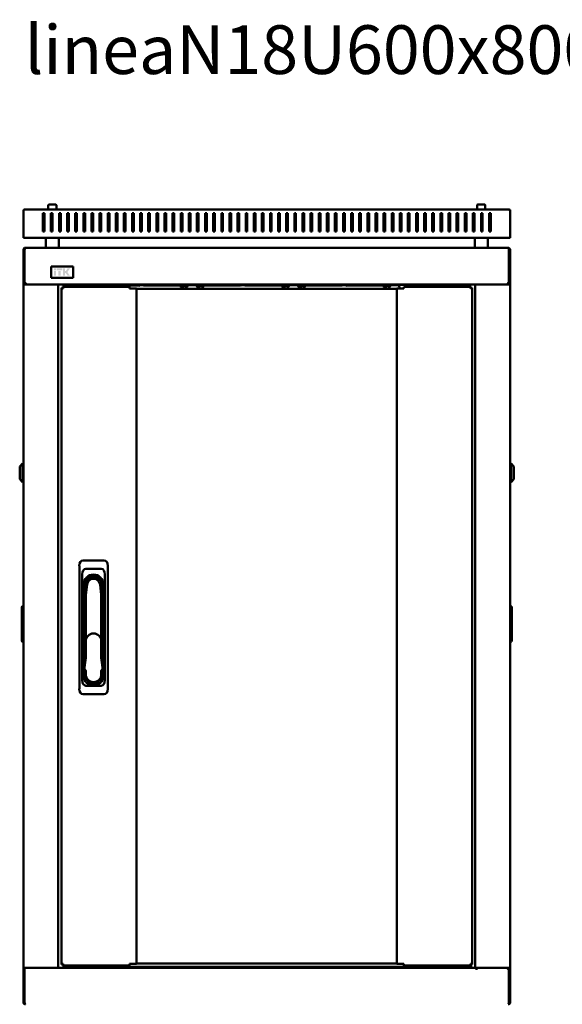
# Model space of a CAD drawing. Units: millimetres. Extents: x -1023 to 2458, y -1002 to 1257.
# Drawn here: x -5 to 664, y 43 to 1257 of the extents above; entities that cross this region are included whole.
import ezdxf

# ---------------------------------------------------------------- set-up
doc = ezdxf.new("R2010")
doc.units = ezdxf.units.MM
doc.layers.add('Основная линия', color=7, linetype='Continuous', lineweight=50)
doc.layers.add('Текстовый слой', color=7, linetype='Continuous')
doc.styles.add('Text 5.0', font='isocpeur.ttf', dxfattribs={"height": 5})

msp = doc.modelspace()

# ---------------------------------------------------------------- hatches: boundary and pattern name
at = {"layer": 'Основная линия'}
h = msp.add_hatch(color=256, dxfattribs=at)
h.dxf.hatch_style = 1
h.paths.add_polyline_path([(40.1, 950.1), (37.7, 950.1), (37.7, 947.6), (40.1, 947.6)])
h.paths.add_polyline_path([(40.1, 946.9), (37.7, 946.9), (37.7, 941.1), (40.1, 941.1)])
h.paths.add_polyline_path([(45.8, 946.9), (43.3, 946.9), (43.3, 941.1), (45.8, 941.1)])
h.paths.add_polyline_path([(48.2, 950.1), (40.9, 950.1), (40.9, 947.6), (48.2, 947.6)])
h.paths.add_polyline_path([(51.3, 950.1), (48.9, 950.1), (48.9, 941.1), (51.3, 941.1), (51.3, 944.5), (52.1, 944.5), (54.5, 941.1), (57.4, 941.1), (54.2, 945.5), (57.5, 950.1), (54.5, 950.1), (52.3, 946.7), (51.3, 946.7)])

# ---------------------------------------------------------------- linework, layer by layer
for p, q in [((0, 1022.1), (0, 1022.3)), ((0, 1000.4), (0, 1022.1)), ((0, 1021.7), (0, 1021.5)), ((2.2, 1022.8), (2, 1022.8)), ((2.2, 1022.8), (597.8, 1022.8)), ((30.7, 1028.2), (30.7, 1022.8)), ((31.3, 1028.8), (35.7, 1028.8)), ((35.7, 1028.8), (40.1, 1028.8)), ((40.7, 1022.8), (40.7, 1028.2)), ((559.3, 1028.2), (559.3, 1022.8)), ((559.9, 1028.8), (568.7, 1028.8)), ((569.3, 1022.8), (569.3, 1028.2)), ((597.8, 1022.8), (598, 1022.8)), ((600, 1022.1), (600, 1022.3)), ((600, 1000.4), (600, 1022.1)), ((600, 1021.7), (600, 1021.5)), ((24, 1018.3), (24, 1000.4)), ((26, 1018.3), (24, 1018.3)), ((26, 1017.6), (24, 1017.6)), ((26, 1000.4), (26, 1018.3)), ((36, 1018.3), (34, 1018.3)), ((34, 1018.3), (34, 1000.4)), ((36, 1017.6), (34, 1017.6)), ((36, 1000.4), (36, 1018.3)), ((46, 1018.3), (44, 1018.3)), ((44, 1018.3), (44, 1000.4)), ((46, 1017.6), (44, 1017.6)), ((46, 1000.4), (46, 1018.3)), ((56, 1018.3), (54, 1018.3)), ((54, 1018.3), (54, 1000.4)), ((56, 1017.6), (54, 1017.6)), ((56, 1000.4), (56, 1018.3)), ((66, 1018.3), (64, 1018.3)), ((64, 1018.3), (64, 1000.4)), ((66, 1017.6), (64, 1017.6)), ((66, 1000.4), (66, 1018.3)), ((76, 1018.3), (74, 1018.3)), ((74, 1018.3), (74, 1000.4)), ((76, 1017.6), (74, 1017.6)), ((76, 1000.4), (76, 1018.3)), ((86, 1018.3), (84, 1018.3)), ((84, 1018.3), (84, 1000.4)), ((86, 1017.6), (84, 1017.6)), ((86, 1000.4), (86, 1018.3)), ((96, 1018.3), (94, 1018.3)), ((94, 1018.3), (94, 1000.4)), ((96, 1017.6), (94, 1017.6)), ((96, 1000.4), (96, 1018.3)), ((106, 1018.3), (104, 1018.3)), ((104, 1018.3), (104, 1000.4)), ((106, 1017.6), (104, 1017.6)), ((106, 1000.4), (106, 1018.3)), ((116, 1018.3), (114, 1018.3)), ((114, 1018.3), (114, 1000.4)), ((116, 1017.6), (114, 1017.6)), ((116, 1000.4), (116, 1018.3)), ((126, 1018.3), (124, 1018.3)), ((124, 1018.3), (124, 1000.4)), ((126, 1017.6), (124, 1017.6)), ((126, 1000.4), (126, 1018.3)), ((136, 1018.3), (134, 1018.3)), ((134, 1018.3), (134, 1000.4)), ((136, 1017.6), (134, 1017.6)), ((136, 1000.4), (136, 1018.3)), ((146, 1018.3), (144, 1018.3)), ((144, 1018.3), (144, 1000.4)), ((146, 1017.6), (144, 1017.6)), ((146, 1000.4), (146, 1018.3)), ((156, 1018.3), (154, 1018.3)), ((154, 1018.3), (154, 1000.4)), ((156, 1017.6), (154, 1017.6)), ((156, 1000.4), (156, 1018.3)), ((166, 1018.3), (164, 1018.3)), ((164, 1018.3), (164, 1000.4)), ((166, 1017.6), (164, 1017.6)), ((166, 1000.4), (166, 1018.3)), ((176, 1018.3), (174, 1018.3)), ((174, 1018.3), (174, 1000.4)), ((176, 1017.6), (174, 1017.6)), ((176, 1000.4), (176, 1018.3)), ((186, 1018.3), (184, 1018.3)), ((184, 1018.3), (184, 1000.4)), ((186, 1017.6), (184, 1017.6)), ((186, 1000.4), (186, 1018.3)), ((196, 1018.3), (194, 1018.3)), ((194, 1018.3), (194, 1000.4)), ((196, 1017.6), (194, 1017.6)), ((196, 1000.4), (196, 1018.3)), ((206, 1018.3), (204, 1018.3)), ((204, 1018.3), (204, 1000.4)), ((206, 1017.6), (204, 1017.6)), ((206, 1000.4), (206, 1018.3)), ((216, 1018.3), (214, 1018.3)), ((214, 1018.3), (214, 1000.4)), ((216, 1017.6), (214, 1017.6)), ((216, 1000.4), (216, 1018.3)), ((226, 1018.3), (224, 1018.3)), ((224, 1018.3), (224, 1000.4)), ((226, 1017.6), (224, 1017.6)), ((226, 1000.4), (226, 1018.3)), ((236, 1018.3), (234, 1018.3)), ((234, 1018.3), (234, 1000.4)), ((236, 1017.6), (234, 1017.6)), ((236, 1000.4), (236, 1018.3)), ((246, 1018.3), (244, 1018.3)), ((244, 1018.3), (244, 1000.4)), ((246, 1017.6), (244, 1017.6)), ((246, 1000.4), (246, 1018.3)), ((256, 1018.3), (254, 1018.3)), ((254, 1018.3), (254, 1000.4)), ((256, 1017.6), (254, 1017.6)), ((256, 1000.4), (256, 1018.3)), ((266, 1018.3), (264, 1018.3)), ((264, 1018.3), (264, 1000.4)), ((266, 1017.6), (264, 1017.6)), ((266, 1000.4), (266, 1018.3)), ((276, 1018.3), (274, 1018.3)), ((274, 1018.3), (274, 1000.4)), ((276, 1017.6), (274, 1017.6)), ((276, 1000.4), (276, 1018.3)), ((286, 1018.3), (284, 1018.3)), ((284, 1018.3), (284, 1000.4)), ((286, 1017.6), (284, 1017.6)), ((286, 1000.4), (286, 1018.3)), ((296, 1018.3), (294, 1018.3)), ((294, 1018.3), (294, 1000.4)), ((296, 1017.6), (294, 1017.6)), ((296, 1000.4), (296, 1018.3)), ((304, 1018.3), (306, 1018.3)), ((304, 1000.4), (304, 1018.3)), ((304, 1017.6), (306, 1017.6)), ((306, 1018.3), (306, 1000.4)), ((314, 1018.3), (316, 1018.3)), ((314, 1000.4), (314, 1018.3)), ((314, 1017.6), (316, 1017.6)), ((316, 1018.3), (316, 1000.4)), ((324, 1018.3), (326, 1018.3)), ((324, 1000.4), (324, 1018.3)), ((324, 1017.6), (326, 1017.6)), ((326, 1018.3), (326, 1000.4)), ((334, 1018.3), (336, 1018.3)), ((334, 1000.4), (334, 1018.3)), ((334, 1017.6), (336, 1017.6)), ((336, 1018.3), (336, 1000.4)), ((344, 1018.3), (346, 1018.3)), ((344, 1000.4), (344, 1018.3)), ((344, 1017.6), (346, 1017.6)), ((346, 1018.3), (346, 1000.4)), ((354, 1018.3), (356, 1018.3)), ((354, 1000.4), (354, 1018.3)), ((354, 1017.6), (356, 1017.6)), ((356, 1018.3), (356, 1000.4)), ((364, 1018.3), (366, 1018.3)), ((364, 1000.4), (364, 1018.3)), ((364, 1017.6), (366, 1017.6)), ((366, 1018.3), (366, 1000.4)), ((374, 1018.3), (376, 1018.3)), ((374, 1000.4), (374, 1018.3)), ((374, 1017.6), (376, 1017.6)), ((376, 1018.3), (376, 1000.4)), ((384, 1018.3), (386, 1018.3)), ((384, 1000.4), (384, 1018.3)), ((384, 1017.6), (386, 1017.6)), ((386, 1018.3), (386, 1000.4)), ((394, 1018.3), (396, 1018.3)), ((394, 1000.4), (394, 1018.3)), ((394, 1017.6), (396, 1017.6)), ((396, 1018.3), (396, 1000.4)), ((404, 1018.3), (406, 1018.3)), ((404, 1000.4), (404, 1018.3)), ((404, 1017.6), (406, 1017.6)), ((406, 1018.3), (406, 1000.4)), ((414, 1018.3), (416, 1018.3)), ((414, 1000.4), (414, 1018.3)), ((414, 1017.6), (416, 1017.6)), ((416, 1018.3), (416, 1000.4)), ((424, 1018.3), (426, 1018.3)), ((424, 1000.4), (424, 1018.3)), ((424, 1017.6), (426, 1017.6)), ((426, 1018.3), (426, 1000.4)), ((434, 1018.3), (436, 1018.3)), ((434, 1000.4), (434, 1018.3)), ((434, 1017.6), (436, 1017.6)), ((436, 1018.3), (436, 1000.4)), ((444, 1018.3), (446, 1018.3)), ((444, 1000.4), (444, 1018.3)), ((444, 1017.6), (446, 1017.6)), ((446, 1018.3), (446, 1000.4)), ((454, 1018.3), (456, 1018.3)), ((454, 1000.4), (454, 1018.3)), ((454, 1017.6), (456, 1017.6)), ((456, 1018.3), (456, 1000.4)), ((464, 1018.3), (466, 1018.3)), ((464, 1000.4), (464, 1018.3)), ((464, 1017.6), (466, 1017.6)), ((466, 1018.3), (466, 1000.4)), ((474, 1018.3), (476, 1018.3)), ((474, 1000.4), (474, 1018.3)), ((474, 1017.6), (476, 1017.6)), ((476, 1018.3), (476, 1000.4)), ((484, 1018.3), (486, 1018.3)), ((484, 1000.4), (484, 1018.3)), ((484, 1017.6), (486, 1017.6)), ((486, 1018.3), (486, 1000.4)), ((494, 1018.3), (496, 1018.3)), ((494, 1000.4), (494, 1018.3)), ((494, 1017.6), (496, 1017.6)), ((496, 1018.3), (496, 1000.4)), ((504, 1018.3), (506, 1018.3)), ((504, 1000.4), (504, 1018.3)), ((504, 1017.6), (506, 1017.6)), ((506, 1018.3), (506, 1000.4)), ((514, 1018.3), (516, 1018.3)), ((514, 1000.4), (514, 1018.3)), ((514, 1017.6), (516, 1017.6)), ((516, 1018.3), (516, 1000.4)), ((524, 1018.3), (526, 1018.3)), ((524, 1000.4), (524, 1018.3)), ((524, 1017.6), (526, 1017.6)), ((526, 1018.3), (526, 1000.4)), ((534, 1018.3), (536, 1018.3)), ((534, 1000.4), (534, 1018.3)), ((534, 1017.6), (536, 1017.6)), ((536, 1018.3), (536, 1000.4)), ((544, 1018.3), (546, 1018.3)), ((544, 1000.4), (544, 1018.3)), ((544, 1017.6), (546, 1017.6)), ((546, 1018.3), (546, 1000.4)), ((554, 1018.3), (556, 1018.3)), ((554, 1000.4), (554, 1018.3)), ((554, 1017.6), (556, 1017.6)), ((556, 1018.3), (556, 1000.4)), ((564, 1018.3), (566, 1018.3)), ((564, 1000.4), (564, 1018.3)), ((564, 1017.6), (566, 1017.6)), ((566, 1018.3), (566, 1000.4)), ((574, 1018.3), (576, 1018.3)), ((574, 1000.4), (574, 1018.3)), ((574, 1017.6), (576, 1017.6)), ((576, 1018.3), (576, 1000.4)), ((0, 999.1), (0, 1000.4)), ((0, 989.8), (0, 999.1)), ((24, 1000.4), (24, 999.1)), ((24, 999.1), (24, 995.4)), ((24, 995.4), (26, 995.4)), ((26, 999.1), (26, 1000.4)), ((26, 995.4), (26, 999.1)), ((34, 1000.4), (34, 999.1)), ((34, 999.1), (34, 995.4)), ((34, 995.4), (36, 995.4)), ((36, 999.1), (36, 1000.4)), ((36, 995.4), (36, 999.1)), ((44, 1000.4), (44, 999.1)), ((44, 999.1), (44, 995.4)), ((44, 995.4), (46, 995.4)), ((46, 999.1), (46, 1000.4)), ((46, 995.4), (46, 999.1)), ((54, 1000.4), (54, 999.1)), ((54, 999.1), (54, 995.4)), ((54, 995.4), (56, 995.4)), ((56, 999.1), (56, 1000.4)), ((56, 995.4), (56, 999.1)), ((64, 1000.4), (64, 999.1)), ((64, 999.1), (64, 995.4)), ((64, 995.4), (66, 995.4)), ((66, 999.1), (66, 1000.4)), ((66, 995.4), (66, 999.1)), ((74, 1000.4), (74, 999.1)), ((74, 999.1), (74, 995.4)), ((74, 995.4), (76, 995.4)), ((76, 999.1), (76, 1000.4)), ((76, 995.4), (76, 999.1)), ((84, 1000.4), (84, 999.1)), ((84, 999.1), (84, 995.4)), ((84, 995.4), (86, 995.4)), ((86, 999.1), (86, 1000.4)), ((86, 995.4), (86, 999.1)), ((94, 1000.4), (94, 999.1)), ((94, 999.1), (94, 995.4)), ((94, 995.4), (96, 995.4)), ((96, 999.1), (96, 1000.4)), ((96, 995.4), (96, 999.1)), ((104, 1000.4), (104, 999.1)), ((104, 999.1), (104, 995.4)), ((104, 995.4), (106, 995.4)), ((106, 999.1), (106, 1000.4)), ((106, 995.4), (106, 999.1)), ((114, 1000.4), (114, 999.1)), ((114, 999.1), (114, 995.4)), ((114, 995.4), (116, 995.4)), ((116, 999.1), (116, 1000.4)), ((116, 995.4), (116, 999.1)), ((124, 1000.4), (124, 999.1)), ((124, 999.1), (124, 995.4)), ((124, 995.4), (126, 995.4)), ((126, 999.1), (126, 1000.4)), ((126, 995.4), (126, 999.1)), ((134, 1000.4), (134, 999.1)), ((134, 999.1), (134, 995.4)), ((134, 995.4), (136, 995.4)), ((136, 999.1), (136, 1000.4)), ((136, 995.4), (136, 999.1)), ((144, 1000.4), (144, 999.1)), ((144, 999.1), (144, 995.4)), ((144, 995.4), (146, 995.4)), ((146, 999.1), (146, 1000.4)), ((146, 995.4), (146, 999.1)), ((154, 1000.4), (154, 999.1)), ((154, 999.1), (154, 995.4)), ((154, 995.4), (156, 995.4)), ((156, 999.1), (156, 1000.4)), ((156, 995.4), (156, 999.1)), ((164, 1000.4), (164, 999.1)), ((164, 999.1), (164, 995.4)), ((164, 995.4), (166, 995.4)), ((166, 999.1), (166, 1000.4)), ((166, 995.4), (166, 999.1)), ((174, 1000.4), (174, 999.1)), ((174, 999.1), (174, 995.4)), ((174, 995.4), (176, 995.4)), ((176, 999.1), (176, 1000.4)), ((176, 995.4), (176, 999.1)), ((184, 1000.4), (184, 999.1)), ((184, 999.1), (184, 995.4)), ((184, 995.4), (186, 995.4)), ((186, 999.1), (186, 1000.4)), ((186, 995.4), (186, 999.1)), ((194, 1000.4), (194, 999.1)), ((194, 999.1), (194, 995.4)), ((194, 995.4), (196, 995.4)), ((196, 999.1), (196, 1000.4)), ((196, 995.4), (196, 999.1)), ((204, 1000.4), (204, 999.1)), ((204, 999.1), (204, 995.4)), ((204, 995.4), (206, 995.4)), ((206, 999.1), (206, 1000.4)), ((206, 995.4), (206, 999.1)), ((214, 1000.4), (214, 999.1)), ((214, 999.1), (214, 995.4)), ((214, 995.4), (216, 995.4)), ((216, 999.1), (216, 1000.4)), ((216, 995.4), (216, 999.1)), ((224, 1000.4), (224, 999.1)), ((224, 999.1), (224, 995.4)), ((224, 995.4), (226, 995.4)), ((226, 999.1), (226, 1000.4)), ((226, 995.4), (226, 999.1)), ((234, 1000.4), (234, 999.1)), ((234, 999.1), (234, 995.4)), ((234, 995.4), (236, 995.4)), ((236, 999.1), (236, 1000.4)), ((236, 995.4), (236, 999.1)), ((244, 1000.4), (244, 999.1)), ((244, 999.1), (244, 995.4)), ((244, 995.4), (246, 995.4)), ((246, 999.1), (246, 1000.4)), ((246, 995.4), (246, 999.1)), ((254, 1000.4), (254, 999.1)), ((254, 999.1), (254, 995.4)), ((254, 995.4), (256, 995.4)), ((256, 999.1), (256, 1000.4)), ((256, 995.4), (256, 999.1)), ((264, 1000.4), (264, 999.1)), ((264, 999.1), (264, 995.4)), ((264, 995.4), (266, 995.4)), ((266, 999.1), (266, 1000.4)), ((266, 995.4), (266, 999.1)), ((274, 1000.4), (274, 999.1)), ((274, 999.1), (274, 995.4)), ((274, 995.4), (276, 995.4)), ((276, 999.1), (276, 1000.4)), ((276, 995.4), (276, 999.1)), ((284, 1000.4), (284, 999.1)), ((284, 999.1), (284, 995.4)), ((284, 995.4), (286, 995.4)), ((286, 999.1), (286, 1000.4)), ((286, 995.4), (286, 999.1)), ((294, 1000.4), (294, 999.1)), ((294, 999.1), (294, 995.4)), ((294, 995.4), (296, 995.4)), ((296, 999.1), (296, 1000.4)), ((296, 995.4), (296, 999.1)), ((304, 999.1), (304, 1000.4)), ((304, 995.4), (304, 999.1)), ((306, 995.4), (304, 995.4)), ((306, 1000.4), (306, 999.1)), ((306, 999.1), (306, 995.4)), ((314, 999.1), (314, 1000.4)), ((314, 995.4), (314, 999.1)), ((316, 995.4), (314, 995.4)), ((316, 1000.4), (316, 999.1)), ((316, 999.1), (316, 995.4)), ((324, 999.1), (324, 1000.4)), ((324, 995.4), (324, 999.1)), ((326, 995.4), (324, 995.4)), ((326, 1000.4), (326, 999.1)), ((326, 999.1), (326, 995.4)), ((334, 999.1), (334, 1000.4)), ((334, 995.4), (334, 999.1)), ((336, 995.4), (334, 995.4)), ((336, 1000.4), (336, 999.1)), ((336, 999.1), (336, 995.4)), ((344, 999.1), (344, 1000.4)), ((344, 995.4), (344, 999.1)), ((346, 995.4), (344, 995.4)), ((346, 1000.4), (346, 999.1)), ((346, 999.1), (346, 995.4)), ((354, 999.1), (354, 1000.4)), ((354, 995.4), (354, 999.1)), ((356, 995.4), (354, 995.4)), ((356, 1000.4), (356, 999.1)), ((356, 999.1), (356, 995.4)), ((364, 999.1), (364, 1000.4)), ((364, 995.4), (364, 999.1)), ((366, 995.4), (364, 995.4)), ((366, 1000.4), (366, 999.1)), ((366, 999.1), (366, 995.4)), ((374, 999.1), (374, 1000.4)), ((374, 995.4), (374, 999.1)), ((376, 995.4), (374, 995.4)), ((376, 1000.4), (376, 999.1)), ((376, 999.1), (376, 995.4)), ((384, 999.1), (384, 1000.4)), ((384, 995.4), (384, 999.1)), ((386, 995.4), (384, 995.4)), ((386, 1000.4), (386, 999.1)), ((386, 999.1), (386, 995.4)), ((394, 999.1), (394, 1000.4)), ((394, 995.4), (394, 999.1)), ((396, 995.4), (394, 995.4)), ((396, 1000.4), (396, 999.1)), ((396, 999.1), (396, 995.4)), ((404, 999.1), (404, 1000.4)), ((404, 995.4), (404, 999.1)), ((406, 995.4), (404, 995.4)), ((406, 1000.4), (406, 999.1)), ((406, 999.1), (406, 995.4)), ((414, 999.1), (414, 1000.4)), ((414, 995.4), (414, 999.1)), ((416, 995.4), (414, 995.4)), ((416, 1000.4), (416, 999.1)), ((416, 999.1), (416, 995.4)), ((424, 999.1), (424, 1000.4)), ((424, 995.4), (424, 999.1)), ((426, 995.4), (424, 995.4)), ((426, 1000.4), (426, 999.1)), ((426, 999.1), (426, 995.4)), ((434, 999.1), (434, 1000.4)), ((434, 995.4), (434, 999.1)), ((436, 995.4), (434, 995.4)), ((436, 1000.4), (436, 999.1)), ((436, 999.1), (436, 995.4)), ((444, 999.1), (444, 1000.4)), ((444, 995.4), (444, 999.1)), ((446, 995.4), (444, 995.4)), ((446, 1000.4), (446, 999.1)), ((446, 999.1), (446, 995.4)), ((454, 999.1), (454, 1000.4)), ((454, 995.4), (454, 999.1)), ((456, 995.4), (454, 995.4)), ((456, 1000.4), (456, 999.1)), ((456, 999.1), (456, 995.4)), ((464, 999.1), (464, 1000.4)), ((464, 995.4), (464, 999.1)), ((466, 995.4), (464, 995.4)), ((466, 1000.4), (466, 999.1)), ((466, 999.1), (466, 995.4)), ((474, 999.1), (474, 1000.4)), ((474, 995.4), (474, 999.1)), ((476, 995.4), (474, 995.4)), ((476, 1000.4), (476, 999.1)), ((476, 999.1), (476, 995.4)), ((484, 999.1), (484, 1000.4)), ((484, 995.4), (484, 999.1)), ((486, 995.4), (484, 995.4)), ((486, 1000.4), (486, 999.1)), ((486, 999.1), (486, 995.4)), ((494, 999.1), (494, 1000.4)), ((494, 995.4), (494, 999.1)), ((496, 995.4), (494, 995.4)), ((496, 1000.4), (496, 999.1)), ((496, 999.1), (496, 995.4)), ((504, 999.1), (504, 1000.4)), ((504, 995.4), (504, 999.1)), ((506, 995.4), (504, 995.4)), ((506, 1000.4), (506, 999.1)), ((506, 999.1), (506, 995.4)), ((514, 999.1), (514, 1000.4)), ((514, 995.4), (514, 999.1)), ((516, 995.4), (514, 995.4)), ((516, 1000.4), (516, 999.1)), ((516, 999.1), (516, 995.4)), ((524, 999.1), (524, 1000.4)), ((524, 995.4), (524, 999.1)), ((526, 995.4), (524, 995.4)), ((526, 1000.4), (526, 999.1)), ((526, 999.1), (526, 995.4)), ((534, 999.1), (534, 1000.4)), ((534, 995.4), (534, 999.1)), ((536, 995.4), (534, 995.4)), ((536, 1000.4), (536, 999.1)), ((536, 999.1), (536, 995.4)), ((544, 999.1), (544, 1000.4)), ((544, 995.4), (544, 999.1)), ((546, 995.4), (544, 995.4)), ((546, 1000.4), (546, 999.1)), ((546, 999.1), (546, 995.4)), ((554, 999.1), (554, 1000.4)), ((554, 995.4), (554, 999.1)), ((556, 995.4), (554, 995.4)), ((556, 1000.4), (556, 999.1)), ((556, 999.1), (556, 995.4)), ((564, 999.1), (564, 1000.4)), ((564, 995.4), (564, 999.1)), ((566, 995.4), (564, 995.4)), ((566, 1000.4), (566, 999.1)), ((566, 999.1), (566, 995.4)), ((574, 999.1), (574, 1000.4)), ((574, 995.4), (574, 999.1)), ((576, 995.4), (574, 995.4)), ((576, 1000.4), (576, 999.1)), ((576, 999.1), (576, 995.4)), ((600, 999.1), (600, 1000.4)), ((600, 989.8), (600, 999.1)), ((0, 987.8), (0, 989.8)), ((0, 987.8), (600, 987.8)), ((27.7, 987.8), (27.7, 975.4)), ((43.7, 975.4), (43.7, 987.8)), ((556.3, 987.8), (556.3, 975.4)), ((572.3, 975.4), (572.3, 987.8)), ((600, 987.8), (600, 989.8)), ((0, 933.1), (0, 973)), ((1.4, 973), (0, 973)), ((1.4, 973), (1.4, 974)), ((1.4, 933.1), (1.4, 973)), ((1.5, 973), (1.5, 933.1)), ((2.7, 975.4), (2.4, 975.4)), ((597.3, 975.4), (2.7, 975.4)), ((597.6, 975.4), (597.3, 975.4)), ((598.5, 933.1), (598.5, 973)), ((598.6, 974), (598.6, 973)), ((598.6, 973), (600, 973)), ((598.6, 973), (598.6, 933.1)), ((600, 973), (600, 933.1)), ((61.2, 952.5), (34.2, 952.5)), ((34.2, 952.5), (34.2, 938.5)), ((61.2, 938.5), (61.2, 952.5)), ((34.2, 938.5), (61.2, 938.5)), ((1.4, 933.1), (0, 933.1)), ((0, 933.1), (0, 930.4)), ((0, 930.4), (0, 88)), ((0, 930.4), (2.4, 930.4)), ((1.4, 933.1), (1.4, 930.4)), ((1.5, 933.1), (4.2, 930.4)), ((40.6, 930.4), (2.4, 930.4)), ((4.2, 930.4), (41.5, 930.4)), ((41.5, 930.4), (43, 930.4)), ((557, 930.4), (43, 930.4)), ((43, 930.4), (43, 88)), ((47, 926.3), (47, 92.1)), ((47, 926.3), (48, 926.3)), ((48.4, 926.3), (48, 926.3)), ((131, 927.4), (48.1, 927.4)), ((48.1, 927.4), (48.1, 926.4)), ((57.1, 927.4), (57.1, 930.4)), ((57.1, 929.2), (58.5, 929.2)), ((57.1, 928.2), (58.5, 928.2)), ((58, 928.1), (57.1, 928.1)), ((58, 927.4), (58, 928.1)), ((58.5, 929.2), (66.5, 929.2)), ((58.5, 929.2), (58.5, 927.4)), ((58.5, 929.2), (58.5, 928.2)), ((58.5, 929.2), (58.5, 929.2)), ((58.5, 928.2), (58.5, 928.2)), ((66.5, 930.4), (66.5, 927.4)), ((80.5, 927.4), (80.5, 930.4)), ((84, 929.4), (80.5, 929.4)), ((83, 927.4), (83, 929.4)), ((83, 929.2), (85.2, 929.2)), ((84, 929.4), (84, 930.4)), ((85.2, 930.4), (85.2, 927.4)), ((93.2, 927.4), (93.2, 930.4)), ((96, 930.3), (93.2, 930.3)), ((97.3, 928.8), (93.2, 928.8)), ((97.3, 928.6), (93.2, 928.6)), ((95.5, 930.3), (95.5, 930.4)), ((96.7, 930.3), (96, 930.3)), ((105.4, 930.3), (96.7, 930.3)), ((97.3, 928.6), (97.3, 928.8)), ((97.3, 928.8), (140.5, 928.8)), ((105.4, 930.3), (185.6, 930.3)), ((131, 927.4), (131, 925.4)), ((131, 925.4), (131.8, 925.4)), ((131.8, 925.4), (132.2, 925.4)), ((132.2, 925.4), (138.8, 925.4)), ((138.8, 925.4), (139.6, 925.4)), ((139.6, 93), (139.6, 925.4)), ((460.4, 924.9), (139.6, 924.9)), ((140.5, 928.8), (142.5, 928.8)), ((143.2, 929.2), (147.8, 929.2)), ((148.5, 928.8), (150.5, 928.8)), ((150.5, 928.8), (193.8, 928.8)), ((194.3, 930.3), (185.6, 930.3)), ((193.8, 928.8), (193.8, 928.6)), ((202.3, 928.8), (193.8, 928.8)), ((202.3, 928.6), (193.8, 928.6)), ((195, 930.3), (194.3, 930.3)), ((201, 930.3), (195, 930.3)), ((196.4, 927.6), (195.4, 927.6)), ((195.5, 930.4), (195.5, 930.3)), ((200.5, 930.3), (200.5, 930.4)), ((201, 930.3), (202.3, 930.3)), ((201.7, 929.2), (214.3, 929.2)), ((202.3, 928.6), (202.3, 928.8)), ((213.8, 930.3), (215, 930.3)), ((213.8, 928.8), (213.8, 928.6)), ((222.3, 928.8), (213.8, 928.8)), ((222.3, 928.6), (213.8, 928.6)), ((221, 930.3), (215, 930.3)), ((216.4, 927.6), (215.4, 927.6)), ((215.5, 930.4), (215.5, 930.3)), ((220.5, 930.3), (220.5, 930.4)), ((221.7, 930.3), (221, 930.3)), ((230.4, 930.3), (221.7, 930.3)), ((222.3, 928.6), (222.3, 928.8)), ((222.3, 928.8), (265.5, 928.8)), ((230.4, 930.3), (310.6, 930.3)), ((265.5, 928.8), (267.5, 928.8)), ((268.2, 929.2), (272.8, 929.2)), ((273.5, 928.8), (275.5, 928.8)), ((275.5, 928.8), (318.8, 928.8)), ((319.3, 930.3), (310.6, 930.3)), ((318.8, 928.8), (318.8, 928.6)), ((327.3, 928.8), (318.8, 928.8)), ((327.3, 928.6), (318.8, 928.6)), ((320, 930.3), (319.3, 930.3)), ((326, 930.3), (320, 930.3)), ((321.4, 927.6), (320.4, 927.6)), ((320.5, 930.4), (320.5, 930.3)), ((325.5, 930.3), (325.5, 930.4)), ((326, 930.3), (327.3, 930.3)), ((326.7, 929.2), (339.3, 929.2)), ((327.3, 928.6), (327.3, 928.8)), ((338.8, 930.3), (340, 930.3)), ((338.8, 928.8), (338.8, 928.6)), ((347.3, 928.8), (338.8, 928.8)), ((347.3, 928.6), (338.8, 928.6)), ((346, 930.3), (340, 930.3)), ((341.4, 927.6), (340.4, 927.6)), ((340.5, 930.4), (340.5, 930.3)), ((345.5, 930.3), (345.5, 930.4)), ((346.7, 930.3), (346, 930.3)), ((355.4, 930.3), (346.7, 930.3)), ((347.3, 928.6), (347.3, 928.8)), ((347.3, 928.8), (390.5, 928.8)), ((355.4, 930.3), (435.6, 930.3)), ((390.5, 928.8), (392.5, 928.8)), ((393.2, 929.2), (397.8, 929.2)), ((398.5, 928.8), (400.5, 928.8)), ((400.5, 928.8), (443.8, 928.8)), ((444.3, 930.3), (435.6, 930.3)), ((443.8, 928.8), (443.8, 928.6)), ((452.3, 928.8), (443.8, 928.8)), ((452.3, 928.6), (443.8, 928.6)), ((445, 930.3), (444.3, 930.3)), ((451, 930.3), (445, 930.3)), ((446.4, 927.6), (445.4, 927.6)), ((445.5, 930.4), (445.5, 930.3)), ((450.5, 930.3), (450.5, 930.4)), ((451, 930.3), (452.3, 930.3)), ((451.7, 929.2), (462.9, 929.2)), ((452.3, 928.6), (452.3, 928.8)), ((455, 930.4), (455, 929.2)), ((460.4, 925.4), (460.4, 93)), ((460.4, 925.4), (461.2, 925.4)), ((460.6, 929.8), (460.6, 930.4)), ((461.6, 929.8), (460.6, 929.8)), ((461.2, 925.4), (467.8, 925.4)), ((490.6, 929.8), (461.6, 929.8)), ((467.8, 925.4), (468.2, 925.4)), ((468.2, 925.4), (469, 925.4)), ((469, 925.6), (468.8, 925.4)), ((469, 925.4), (469, 927.4)), ((551.9, 927.4), (469, 927.4)), ((474.6, 929.2), (517, 929.2)), ((491.6, 929.8), (490.6, 929.8)), ((491.6, 930.4), (491.6, 929.8)), ((516, 930.4), (516, 929.4)), ((519.5, 929.4), (516, 929.4)), ((517, 929.4), (517, 927.4)), ((519.5, 930.4), (519.5, 927.4)), ((533.5, 927.4), (533.5, 930.4)), ((533.5, 929.2), (541.5, 929.2)), ((541.5, 929.2), (541.5, 927.4)), ((541.5, 929.2), (541.6, 929.2)), ((541.5, 928.2), (541.6, 928.2)), ((541.6, 929.2), (541.6, 928.2)), ((542.9, 929.2), (541.6, 929.2)), ((542.9, 928.2), (541.6, 928.2)), ((542, 928.1), (542.9, 928.1)), ((542, 927.4), (542, 928.1)), ((542.9, 930.4), (542.9, 927.4)), ((551.3, 925.5), (551.3, 925.8)), ((552, 926.3), (551.6, 926.3)), ((551.9, 927.4), (551.9, 926.4)), ((553, 926.3), (552, 926.3)), ((553, 92.1), (553, 926.3)), ((557, 88), (557, 930.4)), ((557, 930.4), (558.5, 930.4)), ((558.5, 930.4), (595.8, 930.4)), ((597.6, 930.4), (559.4, 930.4)), ((598.5, 933.1), (595.8, 930.4)), ((597.6, 930.4), (600, 930.4)), ((600, 933.1), (598.6, 933.1)), ((598.6, 930.4), (598.6, 933.1)), ((600, 930.4), (600, 933.1)), ((600, 88), (600, 930.4)), ((-1, 709.6), (-4.5, 706.1)), ((-4.5, 690.1), (-4.5, 706.1)), ((0, 709.6), (-1, 709.6)), ((-1, 709.6), (-1, 686.6)), ((601, 709.6), (600, 709.6)), ((604.5, 706.1), (601, 709.6)), ((601, 686.6), (601, 709.6)), ((604.5, 706.1), (604.5, 690.1)), ((-4.5, 690.1), (-1, 686.6)), ((-1, 686.6), (0, 686.6)), ((600, 686.6), (601, 686.6)), ((601, 686.6), (604.5, 690.1)), ((69, 583.5), (69, 431.9)), ((99.3, 590.2), (73.7, 590.2)), ((104, 431.9), (104, 583.5)), ((72.5, 573), (72.5, 442.4)), ((95.8, 579.7), (77.2, 579.7)), ((100.5, 442.4), (100.5, 573)), ((74.5, 547.9), (76.1, 560.7)), ((74.5, 560.7), (74.5, 547.9)), ((78.5, 560.4), (77, 547.8)), ((96, 547.8), (94.5, 560.4)), ((96.9, 560.7), (98.5, 547.9)), ((98.5, 547.9), (98.5, 560.7)), ((74.5, 447.7), (74.5, 547.9)), ((74.5, 547.9), (77, 547.8)), ((77, 547.8), (77, 490.6)), ((96, 547.8), (98.5, 547.9)), ((96, 490.6), (96, 547.8)), ((98.5, 547.9), (98.5, 447.7)), ((-2, 531.6), (-2, 532.1)), ((-2, 531.6), (-2, 491.6)), ((0, 533.6), (-0.5, 533.6)), ((600.5, 533.6), (600, 533.6)), ((602, 532.1), (602, 531.6)), ((602, 491.6), (602, 531.6)), ((-2, 491.1), (-2, 491.6)), ((-0.5, 489.6), (0, 489.6)), ((77, 470.2), (77, 490.6)), ((96, 490.6), (96, 470.2)), ((600, 489.6), (600.5, 489.6)), ((602, 491.6), (602, 491.1)), ((75, 455.2), (76.9, 470.1)), ((96.1, 470.1), (98, 455.2)), ((75.5, 455.2), (75, 455.2)), ((77, 449.7), (77, 453.7)), ((77, 449.7), (77, 447.7)), ((96, 453.7), (96, 449.7)), ((96, 447.7), (96, 449.7)), ((98, 455.2), (97.5, 455.2)), ((73.7, 425.2), (99.3, 425.2)), ((77.2, 435.7), (86.5, 435.7)), ((86.5, 435.7), (95.8, 435.7)), ((2.4, 88), (0, 88)), ((0, 88), (0, 85.3)), ((0, 45.4), (0, 85.3)), ((1.4, 88), (1.4, 85.3)), ((1.4, 45.4), (1.4, 85.3)), ((1.5, 85.3), (1.5, 45.4)), ((2.4, 88), (40.6, 88)), ((41.5, 88), (4.2, 88)), ((43, 88), (41.5, 88)), ((43, 88), (557, 88)), ((47, 92.1), (48, 92.1)), ((48, 92.1), (48.4, 92.1)), ((48.1, 91), (48.1, 92)), ((48.1, 91), (131, 91)), ((57.1, 88), (57.1, 91)), ((58, 90.3), (57.1, 90.3)), ((57.1, 90.2), (58.5, 90.2)), ((57.1, 89.2), (58.5, 89.2)), ((58, 91), (58, 90.3)), ((58.5, 89.2), (58.5, 91)), ((58.5, 89.2), (58.5, 90.2)), ((58.5, 90.2), (58.5, 90.2)), ((76.3, 89.2), (58.5, 89.2)), ((58.5, 89.2), (58.5, 89.2)), ((75.5, 88.5), (75.5, 88)), ((79.8, 88.5), (75.5, 88.5)), ((76, 89), (76, 89)), ((76, 89), (76, 89)), ((77, 91), (77, 89.8)), ((79.8, 91), (79.8, 88)), ((87.8, 88), (87.8, 91)), ((91.5, 88.5), (87.8, 88.5)), ((111.3, 89.2), (90.7, 89.2)), ((91.5, 88), (91.5, 88.5)), ((110.5, 88.5), (110.5, 88)), ((126.5, 88.5), (110.5, 88.5)), ((474.3, 89.2), (125.7, 89.2)), ((126.5, 88), (126.5, 88.5)), ((131, 93), (131, 91)), ((131.8, 93), (131, 93)), ((132.2, 93), (131.8, 93)), ((138.8, 93), (132.2, 93)), ((139.6, 93), (138.8, 93)), ((139.6, 93.5), (460.4, 93.5)), ((461.2, 93), (460.4, 93)), ((467.8, 93), (461.2, 93)), ((468.2, 93), (467.8, 93)), ((469, 93), (468.2, 93)), ((469, 91), (469, 93)), ((469, 91), (544, 91)), ((473.5, 88.5), (473.5, 88)), ((489.5, 88.5), (473.5, 88.5)), ((509.3, 89.2), (488.7, 89.2)), ((489.5, 88), (489.5, 88.5)), ((508.5, 88.5), (508.5, 88)), ((524.5, 88.5), (508.5, 88.5)), ((523, 89.8), (523, 91)), ((541.5, 89.2), (523.7, 89.2)), ((524, 89), (524, 89)), ((524, 89), (524, 89)), ((524.5, 88), (524.5, 88.5)), ((541.5, 89.2), (541.5, 91)), ((541.5, 90.2), (541.6, 90.2)), ((541.5, 89.2), (541.6, 89.2)), ((541.6, 89.2), (541.6, 90.2)), ((542, 90.2), (541.6, 90.2)), ((542, 89.2), (541.6, 89.2)), ((542, 91), (542, 88)), ((542, 91), (542, 90.3)), ((544, 91), (547, 91)), ((547, 91), (550, 91)), ((550, 91), (551.9, 91)), ((551.6, 92.1), (552, 92.1)), ((551.9, 91), (551.9, 92)), ((551.9, 91), (552, 91)), ((553, 92.1), (552, 92.1)), ((552, 88), (552, 91)), ((558.5, 88), (557, 88)), ((558.4, 88), (558.4, 85.6)), ((558.4, 86.6), (558.5, 86.6)), ((558.4, 85.5), (558.4, 85.6)), ((558.5, 85.5), (558.4, 85.5)), ((558.5, 88), (558.5, 85.5)), ((595.8, 88), (558.5, 88)), ((559.4, 88), (597.6, 88)), ((598.5, 85.3), (595.8, 88)), ((600, 88), (597.6, 88)), ((598.5, 45.4), (598.5, 85.3)), ((598.6, 85.3), (598.6, 88)), ((598.6, 85.3), (598.6, 45.4)), ((598.6, 85.3), (600, 85.3)), ((600, 85.3), (600, 88)), ((600, 85.3), (600, 45.4)), ((1.4, 45.4), (0, 45.4)), ((1.4, 44.4), (1.4, 45.4)), ((598.6, 45.4), (598.6, 44.4)), ((598.6, 45.4), (600, 45.4))]:
    msp.add_line(p, q, dxfattribs=at)
for points in [[(198, 925.4), (197.5, 925.3), (196.9, 925.5), (196.3, 925.9), (195.8, 926.7), (195.4, 927.6)], [(196.4, 927.6), (196.8, 926.7), (197.3, 925.9), (197.9, 925.5), (198.5, 925.3), (198.7, 925.4)], [(202.3, 930.3), (202.5, 930.4), (202.6, 930.4)], [(213.4, 930.4), (213.5, 930.4), (213.8, 930.3)], [(218, 925.4), (217.5, 925.3), (216.9, 925.5), (216.3, 925.9), (215.8, 926.7), (215.4, 927.6)], [(216.4, 927.6), (216.8, 926.7), (217.3, 925.9), (217.9, 925.5), (218.5, 925.3), (218.7, 925.4)], [(323, 925.4), (322.5, 925.3), (321.9, 925.5), (321.3, 925.9), (320.8, 926.7), (320.4, 927.6)], [(321.4, 927.6), (321.8, 926.7), (322.3, 925.9), (322.9, 925.5), (323.5, 925.3), (323.7, 925.4)], [(327.3, 930.3), (327.5, 930.4), (327.6, 930.4)], [(338.4, 930.4), (338.5, 930.4), (338.8, 930.3)], [(343, 925.4), (342.5, 925.3), (341.9, 925.5), (341.3, 925.9), (340.8, 926.7), (340.4, 927.6)], [(341.4, 927.6), (341.8, 926.7), (342.3, 925.9), (342.9, 925.5), (343.5, 925.3), (343.7, 925.4)], [(448, 925.4), (447.5, 925.3), (446.9, 925.5), (446.3, 925.9), (445.8, 926.7), (445.4, 927.6)], [(446.4, 927.6), (446.8, 926.7), (447.3, 925.9), (447.9, 925.5), (448.5, 925.3), (448.7, 925.4)], [(452.3, 930.3), (452.5, 930.4), (452.6, 930.4)], [(75, 455.2), (75, 455.2), (75.1, 455.3), (75.3, 455.4), (75.5, 455.5)], [(97.5, 455.5), (97.7, 455.4), (97.9, 455.3), (98, 455.2), (98, 455.2)]]:
    msp.add_lwpolyline(points, dxfattribs=at)
for centre, radius, start, end in [((31.3, 1028.2), 0.6, 90, 180), ((40.1, 1028.2), 0.6, 0, 90), ((559.9, 1028.2), 0.6, 90, 180), ((568.7, 1028.2), 0.6, 0, 90), ((96, 929.5), 0.75, 270, 90), ((93, 929.7), 4.4, 328.4846, 344.9963), ((142.5, 929.5), 0.75, 270, 90), ((141.2, 929.8), 3.82, 350.9619, 7.5221), ((148.5, 929.5), 0.75, 90, 270), ((198, 929.7), 4.4, 195.0037, 260.6255), ((195, 929.5), 0.75, 90, 270), ((198, 929.7), 4.4, 279.3745, 344.9963), ((201, 929.5), 0.75, 270, 90), ((218, 929.7), 4.4, 195.0037, 260.6255), ((215, 929.5), 0.75, 90, 270), ((218, 929.7), 4.4, 279.3745, 344.9963), ((221, 929.5), 0.75, 270, 90), ((267.5, 929.5), 0.75, 270, 90), ((273.5, 929.5), 0.75, 90, 270), ((323, 929.7), 4.4, 195.0037, 260.6255), ((320, 929.5), 0.75, 90, 270), ((323, 929.7), 4.4, 279.3745, 344.9963), ((326, 929.5), 0.75, 270, 90), ((343, 929.7), 4.4, 195.0037, 260.6255), ((340, 929.5), 0.75, 90, 270), ((343, 929.7), 4.4, 279.3745, 344.9963), ((346, 929.5), 0.75, 270, 90), ((392.5, 929.5), 0.75, 270, 90), ((398.5, 929.5), 0.75, 90, 270), ((448, 929.7), 4.4, 195.0037, 260.6255), ((445, 929.5), 0.75, 90, 270), ((448, 929.7), 4.4, 279.3745, 344.9963), ((451, 929.5), 0.75, 270, 90), ((476.2, 928.8), 1, 90, 107.7893), ((86.5, 560.7), 12, 0, 180), ((86.5, 559.4), 10.5, 7.0403, 172.9597), ((86.5, 559.4), 8.05, 7.0403, 172.9597), ((-0.5, 532.1), 1.5, 90, 180), ((600.5, 532.1), 1.5, 0, 90), ((86.5, 490.6), 9.55, 0, 180), ((-0.5, 491.1), 1.5, 180, 270), ((600.5, 491.1), 1.5, 270, 0), ((75.5, 470.2), 1.5, 352.5904, 0), ((97.5, 470.2), 1.5, 180, 187.4096), ((75.5, 453.7), 1.5, 0, 90), ((86.5, 449.7), 9.55, 180, 0), ((97.5, 453.7), 1.5, 90, 180), ((86.5, 447.7), 12, 180, 0), ((86.5, 447.7), 9.55, 180, 0), ((83.5, 80.5), 11.3, 111.6435, 134.8323), ((83.5, 80.5), 11.3, 45.1677, 68.3565), ((118.5, 80.5), 11.3, 111.6435, 134.8323), ((118.5, 80.5), 11.3, 45.1677, 68.3565), ((138.8, 88.6), 3.82, 170.9619, 189.0381), ((141.2, 88.6), 3.82, 350.9619, 9.0381), ((458.8, 88.6), 3.82, 170.9619, 189.0381), ((461.2, 88.6), 3.82, 350.9619, 9.0381), ((481.5, 80.5), 11.3, 111.6435, 134.8323), ((481.5, 80.5), 11.3, 45.1677, 68.3565), ((516.5, 80.5), 11.3, 111.6435, 134.8323), ((516.5, 80.5), 11.3, 45.1677, 68.3565)]:
    msp.add_arc(centre, radius, start, end, dxfattribs=at)
for centre, major_axis, start_param, end_param in [((75.4, 581), (3.01, -9.02), 2.934313, 4.226323), ((97.6, 581), (-3.01, -9.02), 2.056863, 3.348872), ((78.9, 570.5), (3.01, -9.02), 2.934313, 4.226323), ((94.1, 570.5), (-3.01, -9.02), 2.056863, 3.348872), ((78.9, 444.9), (3.01, 9.02), 2.056863, 3.348872), ((94.1, 444.9), (-3.01, 9.02), 2.934313, 4.226323), ((75.4, 434.4), (3.01, 9.02), 2.056863, 3.348872), ((97.6, 434.4), (-3.01, 9.02), 2.934313, 4.226323)]:
    msp.add_ellipse(centre, major_axis=major_axis, ratio=0.6309, start_param=start_param, end_param=end_param, dxfattribs=at)
for points, knots in [([(0, 1022.3), (0.2, 1022.3), (0.6, 1022.2), (1.2, 1022.3), (1.6, 1022.4), (1.9, 1022.6), (2.1, 1022.8), (2.2, 1022.8), (2.2, 1022.8)], [0, 0, 0, 0, 0.207149, 0.414818, 0.541021, 0.652607, 0.797318, 1, 1, 1, 1]), ([(2, 1022.8), (1.8, 1022.8), (1.4, 1022.8), (0.9, 1022.5), (0.7, 1022.3), (0.6, 1022.3)], [0, 0, 0, 0, 0.4598273, 0.8508866, 1, 1, 1, 1]), ([(600, 1022.3), (599.8, 1022.3), (599.4, 1022.2), (598.8, 1022.3), (598.4, 1022.4), (598.1, 1022.6), (597.9, 1022.8), (597.8, 1022.8), (597.8, 1022.8)], [0, 0, 0, 0, 0.207149, 0.414818, 0.541021, 0.652607, 0.797318, 1, 1, 1, 1]), ([(598, 1022.8), (598.2, 1022.8), (598.6, 1022.8), (599.1, 1022.5), (599.3, 1022.3), (599.4, 1022.3)], [0, 0, 0, 0, 0.4598273, 0.8508866, 1, 1, 1, 1]), ([(2.4, 975.4), (2.1, 975.4), (1.5, 975.3), (0.7, 974.7), (0.1, 973.9), (0, 973.3), (0, 973)], [0, 0, 0, 0, 0.250003, 0.499998, 0.749999, 1, 1, 1, 1]), ([(1.8, 973.7), (1.7, 973.7), (1.6, 973.7), (1.4, 973.4), (1.4, 973.1), (1.4, 973)], [0, 0, 0, 0, 0.085899, 0.542923, 1, 1, 1, 1]), ([(1.5, 973), (1.6, 973.3), (1.8, 973.9), (2.1, 974.7), (2.4, 975.3), (2.6, 975.4), (2.7, 975.4)], [0, 0, 0, 0, 0.250001, 0.500002, 0.749997, 1, 1, 1, 1]), ([(597.3, 975.4), (597.4, 975.4), (597.6, 975.3), (597.9, 974.7), (598.2, 973.9), (598.4, 973.3), (598.5, 973)], [0, 0, 0, 0, 0.250003, 0.499998, 0.749999, 1, 1, 1, 1]), ([(600, 973), (600, 973.3), (599.9, 973.9), (599.3, 974.7), (598.5, 975.3), (597.9, 975.4), (597.6, 975.4)], [0, 0, 0, 0, 0.250001, 0.500002, 0.749997, 1, 1, 1, 1]), ([(598.6, 973), (598.6, 973.1), (598.6, 973.4), (598.4, 973.7), (598.3, 973.7), (598.2, 973.7)], [0, 0, 0, 0, 0.457077, 0.914101, 1, 1, 1, 1]), ([(47, 926.3), (47, 926.2), (47.1, 926.1), (47.4, 925.9), (48, 925.7), (48.5, 925.5), (48.9, 925.4), (49, 925.4)], [0, 0, 0, 0, 0.222581, 0.445204, 0.66782, 0.890438, 1, 1, 1, 1]), ([(48, 926.3), (48, 926.2), (48.1, 926), (48.3, 925.8), (48.6, 925.6), (48.9, 925.5), (49, 925.4)], [0, 0, 0, 0, 0.286291, 0.531457, 0.776526, 1, 1, 1, 1]), ([(49, 925.4), (48.9, 925.6), (48.8, 926.1), (48.6, 926.7), (48.4, 927.2), (48.3, 927.4), (48.2, 927.4), (48.1, 927.4)], [0, 0, 0, 0, 0.222578, 0.445206, 0.667823, 0.890445, 1, 1, 1, 1]), ([(49, 925.4), (48.9, 925.6), (48.8, 925.8), (48.5, 926.2), (48.3, 926.4), (48.2, 926.4), (48.1, 926.4)], [0, 0, 0, 0, 0.286274, 0.531456, 0.776532, 1, 1, 1, 1]), ([(464.4, 925.4), (464.2, 925.7), (463.2, 927), (462.9, 928.6), (462.8, 929.8)], [0, 0, 0, 0, 0.273449, 1, 1, 1, 1]), ([(475.9, 929.8), (474.9, 929.4), (473.2, 928.8), (471.7, 927.8), (471.1, 927.4)], [0, 0, 0, 0, 0.609376, 1, 1, 1, 1]), ([(551.9, 927.4), (551.8, 927.4), (551.7, 927.3), (551.5, 927), (551.3, 926.4), (551.1, 925.9), (551, 925.5), (551, 925.4)], [0, 0, 0, 0, 0.222589, 0.445206, 0.667824, 0.890435, 1, 1, 1, 1]), ([(551.9, 926.4), (551.8, 926.4), (551.6, 926.3), (551.4, 926.1), (551.2, 925.8), (551.1, 925.5), (551, 925.4)], [0, 0, 0, 0, 0.286291, 0.531465, 0.776546, 1, 1, 1, 1]), ([(551, 925.4), (551.2, 925.5), (551.7, 925.6), (552.3, 925.8), (552.8, 926), (553, 926.1), (553, 926.2), (553, 926.3)], [0, 0, 0, 0, 0.2225902, 0.4452125, 0.6678286, 0.8904468, 1, 1, 1, 1]), ([(551, 925.4), (551.2, 925.5), (551.4, 925.6), (551.8, 925.9), (552, 926.1), (552, 926.2), (552, 926.3)], [0, 0, 0, 0, 0.286285, 0.531473, 0.776541, 1, 1, 1, 1]), ([(75.5, 455.5), (75.6, 455.7), (75.9, 455.9), (76.4, 456.2), (76.6, 456.4), (76.7, 456.4), (76.7, 456.4)], [0, 0, 0, 0, 0.478968, 0.867297, 0.995009, 1, 1, 1, 1]), ([(96.3, 456.4), (96.3, 456.4), (96.4, 456.4), (96.6, 456.2), (97.1, 455.9), (97.4, 455.7), (97.5, 455.5)], [0, 0, 0, 0, 0.004991, 0.132703, 0.521032, 1, 1, 1, 1]), ([(49, 93), (48.8, 92.9), (48.3, 92.8), (47.7, 92.6), (47.2, 92.4), (47, 92.3), (47, 92.2), (47, 92.1)], [0, 0, 0, 0, 0.222592, 0.445214, 0.667829, 0.890447, 1, 1, 1, 1]), ([(49, 93), (48.8, 92.9), (48.6, 92.8), (48.2, 92.5), (48, 92.3), (48, 92.2), (48, 92.1)], [0, 0, 0, 0, 0.286294, 0.531471, 0.776538, 1, 1, 1, 1]), ([(48.1, 91), (48.2, 91), (48.3, 91.1), (48.5, 91.4), (48.7, 92), (48.9, 92.5), (49, 92.9), (49, 93)], [0, 0, 0, 0, 0.2225869, 0.4452043, 0.667821, 0.8904388, 1, 1, 1, 1]), ([(48.1, 92), (48.2, 92), (48.4, 92.1), (48.6, 92.3), (48.8, 92.6), (48.9, 92.9), (49, 93)], [0, 0, 0, 0, 0.2862857, 0.5314567, 0.7765279, 1, 1, 1, 1]), ([(553, 92.1), (553, 92.2), (552.9, 92.3), (552.6, 92.5), (552, 92.7), (551.5, 92.9), (551.1, 93), (551, 93)], [0, 0, 0, 0, 0.222584, 0.445205, 0.66782, 0.890438, 1, 1, 1, 1]), ([(552, 92.1), (552, 92.2), (551.9, 92.4), (551.7, 92.6), (551.4, 92.8), (551.1, 92.9), (551, 93)], [0, 0, 0, 0, 0.286284, 0.531454, 0.776523, 1, 1, 1, 1]), ([(551, 93), (551.1, 92.8), (551.2, 92.3), (551.4, 91.7), (551.6, 91.2), (551.7, 91), (551.8, 91), (551.9, 91)], [0, 0, 0, 0, 0.2225912, 0.4452091, 0.6678265, 0.8904446, 1, 1, 1, 1]), ([(551, 93), (551.1, 92.8), (551.2, 92.6), (551.5, 92.2), (551.7, 92), (551.8, 92), (551.9, 92)], [0, 0, 0, 0, 0.286288, 0.531465, 0.776536, 1, 1, 1, 1]), ([(0, 45.4), (0, 45.1), (0.1, 44.8), (0.3, 44.2), (0.5, 43.9), (0.9, 43.5), (1.2, 43.3), (1.8, 43.1), (2.1, 43), (2.4, 43)], [0, 0, 0, 0, 0.25, 0.25, 0.5, 0.5, 0.75, 0.75, 1, 1, 1, 1]), ([(1.4, 45.4), (1.4, 45.3), (1.4, 45), (1.6, 44.7), (1.7, 44.7), (1.8, 44.7)], [0, 0, 0, 0, 0.457055, 0.914119, 1, 1, 1, 1]), ([(2.7, 43), (2.6, 43), (2.5, 43.1), (2.3, 43.3), (2.2, 43.5), (2, 43.9), (1.9, 44.2), (1.7, 44.8), (1.6, 45.1), (1.5, 45.4)], [0, 0, 0, 0, 0.25, 0.25, 0.5, 0.5, 0.75, 0.75, 1, 1, 1, 1]), ([(598.5, 45.4), (598.4, 45.1), (598.3, 44.8), (598.1, 44.2), (598, 43.9), (597.8, 43.5), (597.7, 43.3), (597.5, 43.1), (597.4, 43), (597.3, 43)], [0, 0, 0, 0, 0.25, 0.25, 0.5, 0.5, 0.75, 0.75, 1, 1, 1, 1]), ([(597.6, 43), (597.9, 43), (598.2, 43.1), (598.8, 43.3), (599.1, 43.5), (599.5, 43.9), (599.7, 44.2), (599.9, 44.8), (600, 45.1), (600, 45.4)], [0, 0, 0, 0, 0.25, 0.25, 0.5, 0.5, 0.75, 0.75, 1, 1, 1, 1]), ([(598.2, 44.7), (598.3, 44.7), (598.4, 44.7), (598.6, 45), (598.6, 45.3), (598.6, 45.4)], [0, 0, 0, 0, 0.085378, 0.542694, 1, 1, 1, 1])]:
    msp.add_open_spline(points, degree=3, knots=knots, dxfattribs=at)

# ---------------------------------------------------------------- texts
at = {"layer": 'Текстовый слой', "insert": (1.4, 1249.7), "char_height": 60, "width": 530.25, "attachment_point": 1, "style": 'Text 5.0'}
msp.add_mtext('lineaN18U600x800(LN35-18U68-G)', dxfattribs=at)

doc.saveas('drawing.dxf')
